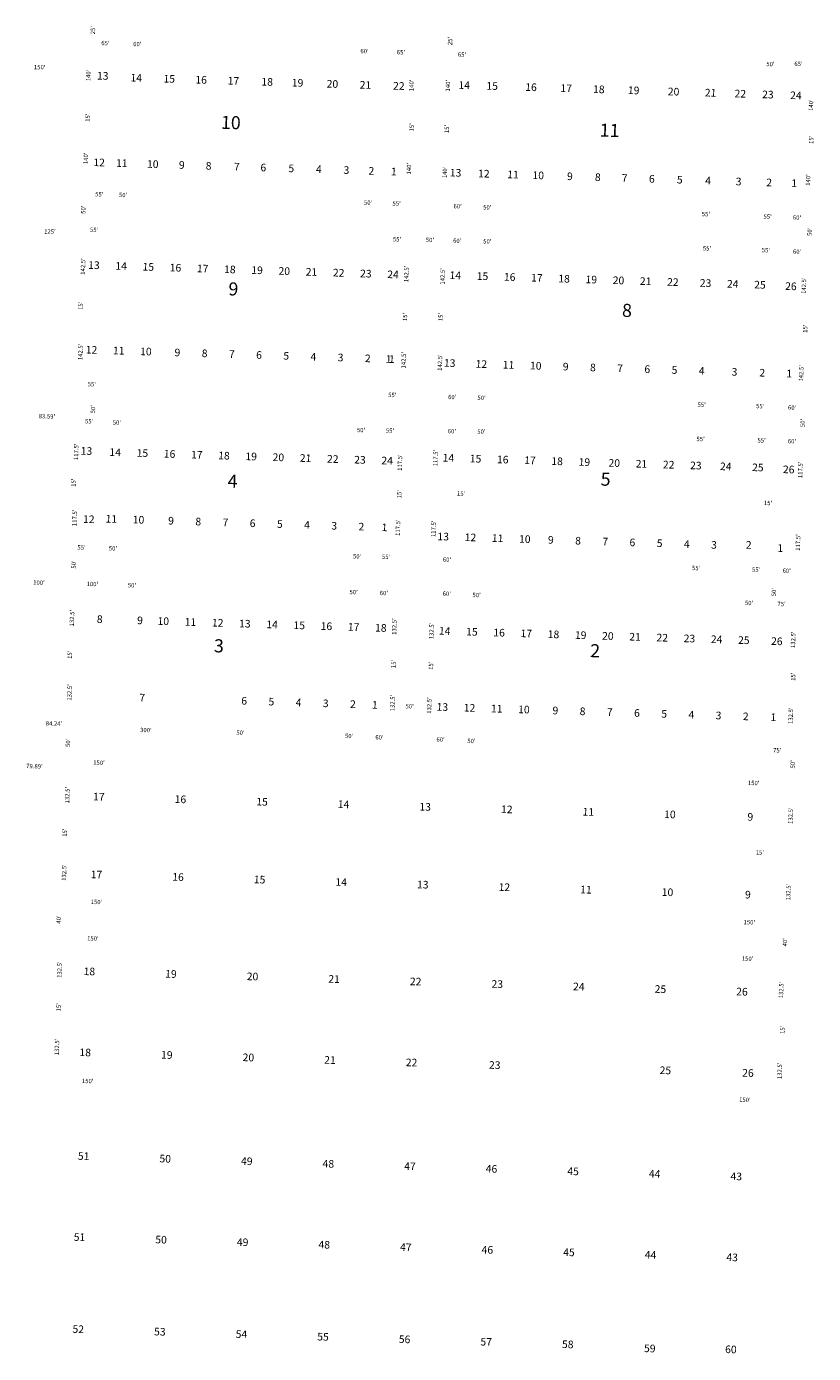
# Model space of a CAD drawing. Extents: x 937075 to 942464, y 7278987 to 7284078.
# Drawn here: x 939776 to 941222, y 7281639 to 7284078 of the extents above; entities that cross this region are included whole.
import ezdxf
from ezdxf.enums import TextEntityAlignment as Align

# ---------------------------------------------------------------- set-up
doc = ezdxf.new("R2010")
doc.units = 0
doc.layers.add('10', color=7, linetype='CONTINUOUS')
doc.layers.add('11', color=7, linetype='CONTINUOUS')
doc.styles.add('ROMANC', font='ROMANC', dxfattribs={"height": 0.2})
doc.styles.add('ROMANS', font='ROMANS', dxfattribs={"height": 0.2})
doc.styles.add('txt', font='TXT', dxfattribs={"height": 0.2})

msp = doc.modelspace()

# ---------------------------------------------------------------- texts
at = {"layer": '10', "color": 134, "linetype": 'CONTINUOUS'}
for s, height, style, p in [('13', 13.999, 'ROMANS', (939915.673598, 7283986.020223)), ('14', 13.999, 'ROMANS', (939977.255598, 7283982.437223)), ('15', 13.999, 'ROMANS', (940037.911589, 7283980.555665)), ('16', 13.999, 'ROMANS', (940096.51544, 7283978.742058)), ('17', 13.999, 'ROMANS', (940155.802598, 7283976.901223)), ('18', 13.999, 'ROMANS', (940217.824598, 7283974.978223)), ('19', 13.999, 'ROMANS', (940273.694598, 7283973.245223)), ('20', 13.999, 'ROMANS', (940337.76533, 7283971.260962)), ('21', 13.999, 'ROMANS', (940398.422438, 7283969.380453)), ('22', 13.999, 'ROMANS', (940459.761598, 7283967.478223)), ('14', 13.999, 'ROMANS', (940580.021598, 7283968.988223)), ('15', 13.999, 'ROMANS', (940631.311589, 7283967.399665)), ('16', 13.999, 'ROMANS', (940702.72744, 7283965.185058)), ('17', 13.999, 'ROMANS', (940767.446598, 7283963.178223)), ('18', 13.999, 'ROMANS', (940827.328598, 7283961.321223)), ('19', 13.999, 'ROMANS', (940891.356598, 7283959.337223)), ('20', 13.999, 'ROMANS', (940964.78133, 7283957.058962)), ('21', 13.999, 'ROMANS', (941032.725438, 7283954.953453)), ('22', 13.999, 'ROMANS', (941087.388598, 7283953.260223)), ('23', 13.999, 'ROMANS', (941138.047598, 7283951.689223)), ('24', 13.999, 'ROMANS', (941189.569598, 7283950.092223)), ('10', 24, 'ROMANC', (940151.04065, 7283898.88327)), ('11', 24, 'ROMANC', (940847.177057, 7283884.569066)), ('12', 13.999, 'ROMANS', (939909.040598, 7283826.870223)), ('11', 13.999, 'ROMANS', (939950.701438, 7283825.579453)), ('10', 13.999, 'ROMANS', (940007.56733, 7283823.813962)), ('9 ', 13.999, 'ROMANS', (940063.012317, 7283822.096125)), ('8 ', 13.999, 'ROMANS', (940112.305317, 7283820.568125)), ('7 ', 13.999, 'ROMANS', (940164.331317, 7283818.955125)), ('6 ', 13.999, 'ROMANS', (940212.940317, 7283817.448125)), ('5 ', 13.999, 'ROMANS', (940264.283317, 7283815.857125)), ('4 ', 13.999, 'ROMANS', (940314.945317, 7283814.284125)), ('3 ', 13.999, 'ROMANS', (940365.603317, 7283812.715125)), ('2 ', 13.999, 'ROMANS', (940411.477317, 7283811.292125)), (' 1', 13.999, 'ROMANS', (940448.462438, 7283810.145453)), ('13', 13.999, 'ROMANS', (940564.106598, 7283807.858223)), ('12', 13.999, 'ROMANS', (940616.080598, 7283806.246223)), ('11', 13.999, 'ROMANS', (940669.630438, 7283804.587453)), ('10', 13.999, 'ROMANS', (940716.03233, 7283803.147962)), ('9 ', 13.999, 'ROMANS', (940776.316317, 7283801.280125)), ('8 ', 13.999, 'ROMANS', (940827.661317, 7283799.687125)), ('7 ', 13.999, 'ROMANS', (940876.952317, 7283798.158125)), ('6 ', 13.999, 'ROMANS', (940926.929317, 7283796.609125)), ('5 ', 13.999, 'ROMANS', (940978.271317, 7283795.019125)), ('4 ', 13.999, 'ROMANS', (941030.299317, 7283793.403125)), ('3 ', 13.999, 'ROMANS', (941086.429317, 7283791.665125)), ('2 ', 13.999, 'ROMANS', (941142.560317, 7283789.924125)), (' 1', 13.999, 'ROMANS', (941184.306438, 7283788.631453)), ('13', 13.999, 'ROMANS', (939899.426598, 7283637.950223)), ('14', 13.999, 'ROMANS', (939949.404598, 7283636.402223)), ('14', 13.999, 'ROMANS', (939949.404598, 7283636.402223)), ('15', 13.999, 'ROMANS', (939999.380589, 7283634.852665)), ('15', 13.999, 'ROMANS', (939999.380589, 7283634.852665)), ('16', 13.999, 'ROMANS', (940049.35444, 7283633.303058)), ('16', 13.999, 'ROMANS', (940049.35444, 7283633.303058)), ('17', 13.999, 'ROMANS', (940099.332598, 7283631.753223)), ('17', 13.999, 'ROMANS', (940099.332598, 7283631.753223)), ('18', 13.999, 'ROMANS', (940149.307598, 7283630.202223)), ('18', 13.999, 'ROMANS', (940149.307598, 7283630.202223)), ('19', 13.999, 'ROMANS', (940199.284598, 7283628.653223)), ('19', 13.999, 'ROMANS', (940199.284598, 7283628.653223)), ('20', 13.999, 'ROMANS', (940249.26033, 7283627.104962)), ('20', 13.999, 'ROMANS', (940249.26033, 7283627.104962)), ('21', 13.999, 'ROMANS', (940299.235438, 7283625.554453)), ('21', 13.999, 'ROMANS', (940299.235438, 7283625.554453)), ('22', 13.999, 'ROMANS', (940349.211598, 7283624.007223)), ('22', 13.999, 'ROMANS', (940349.211598, 7283624.007223)), ('23', 13.999, 'ROMANS', (940399.186598, 7283622.456223)), ('23', 13.999, 'ROMANS', (940399.186598, 7283622.456223)), ('24', 13.999, 'ROMANS', (940449.164598, 7283620.905223)), ('24', 13.999, 'ROMANS', (940449.164598, 7283620.905223)), ('14', 13.999, 'ROMANS', (940563.606598, 7283619.329223)), ('15', 13.999, 'ROMANS', (940613.581589, 7283617.780665)), ('9', 24, 'ROMANC', (940155.771006, 7283592.976336)), ('16', 13.999, 'ROMANS', (940663.56044, 7283616.230058)), ('17', 13.999, 'ROMANS', (940713.534598, 7283614.682223)), ('18', 13.999, 'ROMANS', (940763.511598, 7283613.132223)), ('19', 13.999, 'ROMANS', (940813.486598, 7283611.581223)), ('20', 13.999, 'ROMANS', (940863.46233, 7283610.031962)), ('21', 13.999, 'ROMANS', (940913.438438, 7283608.483453)), ('22', 13.999, 'ROMANS', (940963.413598, 7283606.933223)), ('23', 13.999, 'ROMANS', (941023.490598, 7283605.071223)), ('24', 13.999, 'ROMANS', (941073.465598, 7283603.522223)), ('25', 13.999, 'ROMANS', (941123.442589, 7283601.972665)), ('26', 13.999, 'ROMANS', (941180.39644, 7283599.236058)), ('8', 24, 'ROMANC', (940879.116006, 7283553.540336)), ('12', 13.999, 'ROMANS', (939895.013598, 7283482.376223)), ('11', 13.999, 'ROMANS', (939944.990438, 7283480.828453)), ('11', 13.999, 'ROMANS', (939944.990438, 7283480.828453)), ('10', 13.999, 'ROMANS', (939994.96633, 7283479.276962)), ('10', 13.999, 'ROMANS', (939994.96633, 7283479.276962)), ('9 ', 13.999, 'ROMANS', (940055.072317, 7283477.415125)), ('9 ', 13.999, 'ROMANS', (940055.072317, 7283477.415125)), ('8 ', 13.999, 'ROMANS', (940105.047317, 7283475.866125)), ('8 ', 13.999, 'ROMANS', (940105.047317, 7283475.866125)), ('7 ', 13.999, 'ROMANS', (940155.023317, 7283474.314125)), ('7 ', 13.999, 'ROMANS', (940155.023317, 7283474.314125)), ('6 ', 13.999, 'ROMANS', (940205.000317, 7283472.765125)), ('6 ', 13.999, 'ROMANS', (940205.000317, 7283472.765125)), ('5 ', 13.999, 'ROMANS', (940254.976317, 7283471.216125)), ('5 ', 13.999, 'ROMANS', (940254.976317, 7283471.216125)), ('4 ', 13.999, 'ROMANS', (940304.952317, 7283469.668125)), ('4 ', 13.999, 'ROMANS', (940304.952317, 7283469.668125)), ('3 ', 13.999, 'ROMANS', (940354.926317, 7283468.116125)), ('3 ', 13.999, 'ROMANS', (940354.926317, 7283468.116125)), ('2 ', 13.999, 'ROMANS', (940404.903317, 7283466.567125)), ('2 ', 13.999, 'ROMANS', (940404.903317, 7283466.567125)), (' 1', 13.999, 'ROMANS', (940438.753438, 7283465.518453)), (' 1', 13.999, 'ROMANS', (940444.750438, 7283465.333453)), ('13', 13.999, 'ROMANS', (940553.259598, 7283458.027223)), ('12', 13.999, 'ROMANS', (940611.471598, 7283456.220223)), ('11', 13.999, 'ROMANS', (940661.446438, 7283454.672453)), ('10', 13.999, 'ROMANS', (940711.42333, 7283453.122962)), ('9 ', 13.999, 'ROMANS', (940768.633317, 7283451.349125)), ('8 ', 13.999, 'ROMANS', (940818.610317, 7283449.800125)), ('7 ', 13.999, 'ROMANS', (940868.585317, 7283448.250125)), ('6 ', 13.999, 'ROMANS', (940918.563317, 7283446.702125)), ('5 ', 13.999, 'ROMANS', (940968.537317, 7283445.151125)), ('4 ', 13.999, 'ROMANS', (941018.514317, 7283443.602125)), ('3 ', 13.999, 'ROMANS', (941078.861317, 7283441.731125)), ('2 ', 13.999, 'ROMANS', (941129.783317, 7283440.153125)), (' 1', 13.999, 'ROMANS', (941175.151438, 7283438.746453)), ('13', 13.999, 'ROMANS', (939885.680598, 7283296.353223)), ('14', 13.999, 'ROMANS', (939938.555598, 7283294.058223)), ('14', 13.999, 'ROMANS', (939938.555598, 7283294.058223)), ('15', 13.999, 'ROMANS', (939988.528589, 7283292.509665)), ('15', 13.999, 'ROMANS', (939988.528589, 7283292.509665)), ('16', 13.999, 'ROMANS', (940038.50544, 7283290.960058)), ('16', 13.999, 'ROMANS', (940038.50544, 7283290.960058)), ('17', 13.999, 'ROMANS', (940088.481598, 7283289.410223)), ('17', 13.999, 'ROMANS', (940088.481598, 7283289.410223)), ('18', 13.999, 'ROMANS', (940138.458598, 7283287.860223)), ('18', 13.999, 'ROMANS', (940138.458598, 7283287.860223)), ('19', 13.999, 'ROMANS', (940188.433598, 7283286.311223)), ('19', 13.999, 'ROMANS', (940188.433598, 7283286.311223)), ('20', 13.999, 'ROMANS', (940238.41033, 7283284.759962)), ('20', 13.999, 'ROMANS', (940238.41033, 7283284.759962)), ('21', 13.999, 'ROMANS', (940288.385438, 7283283.212453)), ('21', 13.999, 'ROMANS', (940288.385438, 7283283.212453)), ('22', 13.999, 'ROMANS', (940338.362598, 7283281.661223)), ('22', 13.999, 'ROMANS', (940338.362598, 7283281.661223)), ('23', 13.999, 'ROMANS', (940388.336598, 7283280.112223)), ('23', 13.999, 'ROMANS', (940388.336598, 7283280.112223)), ('24', 13.999, 'ROMANS', (940438.313598, 7283278.563223)), ('24', 13.999, 'ROMANS', (940438.313598, 7283278.563223)), ('14', 13.999, 'ROMANS', (940550.886598, 7283283.739223)), ('15', 13.999, 'ROMANS', (940600.864589, 7283282.190665)), ('16', 13.999, 'ROMANS', (940650.83844, 7283280.641058)), ('17', 13.999, 'ROMANS', (940700.816598, 7283279.092223)), ('18', 13.999, 'ROMANS', (940750.790598, 7283277.542223)), ('19', 13.999, 'ROMANS', (940800.765598, 7283275.992223)), ('20', 13.999, 'ROMANS', (940855.74133, 7283274.286962)), ('21', 13.999, 'ROMANS', (940905.717438, 7283272.738453)), ('22', 13.999, 'ROMANS', (940955.692598, 7283271.188223)), ('23', 13.999, 'ROMANS', (941005.667598, 7283269.641223)), ('24', 13.999, 'ROMANS', (941060.642598, 7283267.935223)), ('25', 13.999, 'ROMANS', (941119.569589, 7283266.108665)), ('26', 13.999, 'ROMANS', (941176.29944, 7283262.380058)), ('4', 24, 'ROMANC', (940154.171461, 7283239.468195)), ('5', 24, 'ROMANC', (940839.823006, 7283243.185336)), ('12', 13.999, 'ROMANS', (939890.000598, 7283170.919223)), ('11', 13.999, 'ROMANS', (939931.461438, 7283171.540453)), ('11', 13.999, 'ROMANS', (939931.461438, 7283171.540453)), ('10', 13.999, 'ROMANS', (939981.43733, 7283169.991962)), ('10', 13.999, 'ROMANS', (939981.43733, 7283169.991962)), ('9 ', 13.999, 'ROMANS', (940043.321317, 7283168.073125)), ('9 ', 13.999, 'ROMANS', (940043.321317, 7283168.073125)), ('8 ', 13.999, 'ROMANS', (940093.297317, 7283166.521125)), ('8 ', 13.999, 'ROMANS', (940093.297317, 7283166.521125)), ('7 ', 13.999, 'ROMANS', (940143.274317, 7283164.973125)), ('7 ', 13.999, 'ROMANS', (940143.274317, 7283164.973125)), ('6 ', 13.999, 'ROMANS', (940193.251317, 7283163.423125)), ('6 ', 13.999, 'ROMANS', (940193.251317, 7283163.423125)), ('5 ', 13.999, 'ROMANS', (940243.226317, 7283161.873125)), ('5 ', 13.999, 'ROMANS', (940243.226317, 7283161.873125)), ('4 ', 13.999, 'ROMANS', (940293.202317, 7283160.325125)), ('4 ', 13.999, 'ROMANS', (940293.202317, 7283160.325125)), ('3 ', 13.999, 'ROMANS', (940343.179317, 7283158.775125)), ('3 ', 13.999, 'ROMANS', (940343.179317, 7283158.775125)), ('2 ', 13.999, 'ROMANS', (940393.153317, 7283157.225125)), ('2 ', 13.999, 'ROMANS', (940393.153317, 7283157.225125)), (' 1', 13.999, 'ROMANS', (940431.219438, 7283156.044453)), (' 1', 13.999, 'ROMANS', (940431.219438, 7283156.044453)), ('13', 13.999, 'ROMANS', (940541.399598, 7283139.089223)), ('12', 13.999, 'ROMANS', (940591.376598, 7283137.540223)), ('11', 13.999, 'ROMANS', (940641.352438, 7283135.987453)), ('10', 13.999, 'ROMANS', (940691.32833, 7283134.441962)), ('9 ', 13.999, 'ROMANS', (940741.304317, 7283132.892125)), ('8 ', 13.999, 'ROMANS', (940791.279317, 7283131.341125)), ('7 ', 13.999, 'ROMANS', (940841.255317, 7283129.792125)), ('6 ', 13.999, 'ROMANS', (940891.232317, 7283128.243125)), ('5 ', 13.999, 'ROMANS', (940941.207317, 7283126.693125)), ('4 ', 13.999, 'ROMANS', (940991.182317, 7283125.144125)), ('3 ', 13.999, 'ROMANS', (941041.160317, 7283123.596125)), ('2 ', 13.999, 'ROMANS', (941104.976317, 7283123.587125)), (' 1', 13.999, 'ROMANS', (941158.766438, 7283117.978453)), ('8 ', 13.999, 'ROMANS', (939912.213317, 7282987.118125)), ('9 ', 13.999, 'ROMANS', (939986.274317, 7282984.823125)), ('10', 13.999, 'ROMANS', (940026.90233, 7282983.562962)), ('11', 13.999, 'ROMANS', (940076.877438, 7282982.010453)), ('12', 13.999, 'ROMANS', (940126.853598, 7282980.464223)), ('13', 13.999, 'ROMANS', (940176.828598, 7282978.913223)), ('14', 13.999, 'ROMANS', (940226.804598, 7282977.365223)), ('15', 13.999, 'ROMANS', (940276.780589, 7282975.814665)), ('16', 13.999, 'ROMANS', (940326.75644, 7282974.265058)), ('17', 13.999, 'ROMANS', (940376.734598, 7282972.717223)), ('18', 13.999, 'ROMANS', (940426.707598, 7282971.166223)), ('14', 13.999, 'ROMANS', (940544.108598, 7282965.555223)), ('15', 13.999, 'ROMANS', (940594.081589, 7282964.005665)), ('16', 13.999, 'ROMANS', (940644.06044, 7282962.456058)), ('17', 13.999, 'ROMANS', (940694.036598, 7282960.907223)), ('18', 13.999, 'ROMANS', (940744.011598, 7282959.359223)), ('3', 24, 'ROMANC', (940129.112006, 7282936.824336)), ('19', 13.999, 'ROMANS', (940793.986598, 7282957.808223)), ('2', 24, 'ROMANC', (940820.570006, 7282927.839336)), ('20', 13.999, 'ROMANS', (940843.96233, 7282956.258962)), ('21', 13.999, 'ROMANS', (940893.940438, 7282954.709453)), ('22', 13.999, 'ROMANS', (940943.913598, 7282953.160223)), ('23', 13.999, 'ROMANS', (940993.889598, 7282951.611223)), ('24', 13.999, 'ROMANS', (941043.867598, 7282950.062223)), ('25', 13.999, 'ROMANS', (941093.841589, 7282948.511665)), ('26', 13.999, 'ROMANS', (941154.51544, 7282946.631058)), ('7 ', 13.999, 'ROMANS', (939990.366317, 7282842.781125)), ('6 ', 13.999, 'ROMANS', (940177.679317, 7282836.974125)), ('5 ', 13.999, 'ROMANS', (940227.655317, 7282835.425125)), ('4 ', 13.999, 'ROMANS', (940277.631317, 7282833.874125)), ('3 ', 13.999, 'ROMANS', (940327.607317, 7282832.325125)), ('2 ', 13.999, 'ROMANS', (940377.585317, 7282830.777125)), (' 1', 13.999, 'ROMANS', (940413.533438, 7282829.661453)), ('13', 13.999, 'ROMANS', (940539.772598, 7282825.748223)), ('12', 13.999, 'ROMANS', (940589.749598, 7282824.199223)), ('11', 13.999, 'ROMANS', (940639.724438, 7282822.648453)), ('10', 13.999, 'ROMANS', (940689.70033, 7282821.099962)), ('9 ', 13.999, 'ROMANS', (940749.672317, 7282819.241125)), ('8 ', 13.999, 'ROMANS', (940799.645317, 7282817.690125)), ('7 ', 13.999, 'ROMANS', (940849.623317, 7282816.140125)), ('6 ', 13.999, 'ROMANS', (940899.598317, 7282814.592125)), ('5 ', 13.999, 'ROMANS', (940949.575317, 7282813.043125)), ('4 ', 13.999, 'ROMANS', (940999.550317, 7282811.493125)), ('3 ', 13.999, 'ROMANS', (941049.526317, 7282809.944125)), ('2 ', 13.999, 'ROMANS', (941099.503317, 7282808.393125)), (' 1', 13.999, 'ROMANS', (941146.055438, 7282806.951453)), ('17', 13.999, 'ROMANS', (939908.521598, 7282660.770223)), ('16', 13.999, 'ROMANS', (940058.44944, 7282656.120058)), ('15', 13.999, 'ROMANS', (940208.376589, 7282651.471665)), ('14', 13.999, 'ROMANS', (940358.306598, 7282646.824223)), ('13', 13.999, 'ROMANS', (940508.233598, 7282642.178223)), ('12', 13.999, 'ROMANS', (940658.162598, 7282637.528223)), ('11', 13.999, 'ROMANS', (940808.088438, 7282632.880453)), ('10', 13.999, 'ROMANS', (940958.01733, 7282628.230962)), ('9 ', 13.999, 'ROMANS', (941107.945317, 7282623.581125)), ('17', 13.999, 'ROMANS', (939904.088598, 7282517.773223)), ('16', 13.999, 'ROMANS', (940054.01744, 7282513.125058)), ('15', 13.999, 'ROMANS', (940203.944589, 7282508.478665)), ('14', 13.999, 'ROMANS', (940353.871598, 7282503.829223)), ('13', 13.999, 'ROMANS', (940503.800598, 7282499.180223)), ('12', 13.999, 'ROMANS', (940653.729598, 7282494.532223)), ('11', 13.999, 'ROMANS', (940803.656438, 7282489.884453)), ('10', 13.999, 'ROMANS', (940953.58433, 7282485.233962)), ('9 ', 13.999, 'ROMANS', (941103.512317, 7282480.586125)), ('18', 13.999, 'ROMANS', (939891.047598, 7282339.560223)), ('19', 13.999, 'ROMANS', (940040.976598, 7282334.914223)), ('20', 13.999, 'ROMANS', (940190.90433, 7282330.263962)), ('21', 13.999, 'ROMANS', (940340.831438, 7282325.615453)), ('22', 13.999, 'ROMANS', (940490.759598, 7282320.966223)), ('23', 13.999, 'ROMANS', (940640.687598, 7282316.320223)), ('24', 13.999, 'ROMANS', (940790.616598, 7282311.671223)), ('25', 13.999, 'ROMANS', (940940.543589, 7282307.023665)), ('26', 13.999, 'ROMANS', (941090.47244, 7282302.375058)), ('18', 13.999, 'ROMANS', (939883.451598, 7282190.700223)), ('19', 13.999, 'ROMANS', (940033.378598, 7282186.051223)), ('20', 13.999, 'ROMANS', (940183.30633, 7282181.402962)), ('21', 13.999, 'ROMANS', (940333.235438, 7282176.753453)), ('22', 13.999, 'ROMANS', (940483.163598, 7282172.107223)), ('23', 13.999, 'ROMANS', (940636.088598, 7282167.364223)), ('25', 13.999, 'ROMANS', (940949.675589, 7282157.643665)), ('26', 13.999, 'ROMANS', (941101.46044, 7282152.937058)), ('51', 13.999, 'ROMANS', (939880.520438, 7281999.945453)), ('50', 13.999, 'ROMANS', (940030.44733, 7281995.297962)), ('49', 13.999, 'ROMANS', (940180.375598, 7281990.649223)), ('48', 13.999, 'ROMANS', (940330.302598, 7281986.003223)), ('47', 13.999, 'ROMANS', (940480.230598, 7281981.354223)), ('46', 13.999, 'ROMANS', (940630.15844, 7281976.704058)), ('45', 13.999, 'ROMANS', (940780.086589, 7281972.056665)), ('44', 13.999, 'ROMANS', (940930.013598, 7281967.409223)), ('43', 13.999, 'ROMANS', (941079.942598, 7281962.760223)), ('51', 13.999, 'ROMANS', (939872.922438, 7281851.083453)), ('50', 13.999, 'ROMANS', (940022.84933, 7281846.436962)), ('49', 13.999, 'ROMANS', (940172.778598, 7281841.787223)), ('48', 13.999, 'ROMANS', (940322.705598, 7281837.140223)), ('47', 13.999, 'ROMANS', (940472.633598, 7281832.491223)), ('46', 13.999, 'ROMANS', (940622.56244, 7281827.843058)), ('45', 13.999, 'ROMANS', (940772.490589, 7281823.195665)), ('44', 13.999, 'ROMANS', (940922.419598, 7281818.545223)), ('43', 13.999, 'ROMANS', (941072.345598, 7281813.898223)), ('52', 13.999, 'ROMANS', (939870.657598, 7281681.876223)), ('53', 13.999, 'ROMANS', (940020.585598, 7281677.227223)), ('54', 13.999, 'ROMANS', (940170.512598, 7281672.576223)), ('55', 13.999, 'ROMANS', (940320.441589, 7281667.927665)), ('56', 13.999, 'ROMANS', (940470.36944, 7281663.282058)), ('57', 13.999, 'ROMANS', (940620.298598, 7281658.635223)), ('58', 13.999, 'ROMANS', (940770.225598, 7281653.985223)), ('59', 13.999, 'ROMANS', (940921.013598, 7281646.441223)), ('60', 13.999, 'ROMANS', (941070.08133, 7281644.689962))]:
    msp.add_text(s, height=height, rotation=358.2242, dxfattribs=dict(at, style=style)).set_placement(p, align=Align.MIDDLE)
at = {"layer": '11', "color": 7, "linetype": 'CONTINUOUS', "style": 'txt'}
for s, rotation, p in [("25'", 88.2242, (939898.733589, 7284071.747326)), ("65'", 358.2242, (939920.575417, 7284046.953299)), ("60'", 358.2242, (939979.143432, 7284045.13829)), ("25'", 88.2242, (940555.119589, 7284051.764326)), ("60'", 358.2242, (940396.727432, 7284032.19029)), ("65'", 358.2242, (940463.664417, 7284030.114299)), ("65'", 358.2242, (940575.983417, 7284025.939299)), ("150'", 358.2242, (939799.768101, 7284002.70839)), ("140'", 88.2242, (939890.222498, 7283988.44801)), ("50'", 358.2242, (941142.732341, 7284008.367403)), ("65'", 358.2242, (941194.276417, 7284008.772299)), ("140'", 88.2242, (940484.175498, 7283970.41301)), ("140'", 88.2242, (940551.035498, 7283969.72001)), ("140'", 88.2242, (941218.338498, 7283933.91201)), ("15'", 88.2242, (939889.010647, 7283910.915007)), ("15'", 88.2242, (940484.473647, 7283893.164007)), ("15'", 88.2242, (940548.959647, 7283890.079007)), ("15'", 88.2242, (941218.662647, 7283870.248007)), ("140'", 88.2242, (939885.502498, 7283836.14701)), ("140'", 88.2242, (940479.421498, 7283817.10501)), ("140'", 88.2242, (940545.350498, 7283810.12901)), ("140'", 88.2242, (941213.018498, 7283796.27801)), ("55'", 358.2242, (939909.360326, 7283769.093411)), ("50'", 358.2242, (939953.030341, 7283767.738403)), ("50'", 88.2242, (939881.094597, 7283741.718341)), ("50'", 358.2242, (940403.323341, 7283753.778403)), ("55'", 358.2242, (940455.807326, 7283752.150411)), ("60'", 358.2242, (940567.814432, 7283746.99729)), ("50'", 358.2242, (940622.348341, 7283744.904403)), ("55'", 358.2242, (941024.187326, 7283732.594411)), ("55'", 358.2242, (941137.599326, 7283728.102411)), ("60'", 358.2242, (941191.623432, 7283726.35729)), ("125'", 358.2242, (939818.550086, 7283700.662398)), ("55'", 358.2242, (939899.754326, 7283703.562411)), ("50'", 88.2242, (941215.900597, 7283701.023341)), ("55'", 358.2242, (940456.533326, 7283686.301411)), ("50'", 358.2242, (940517.010341, 7283685.090403)), ("60'", 358.2242, (940567.088432, 7283683.61429)), ("50'", 358.2242, (940622.422341, 7283682.394403)), ("142.5'", 88.2242, (939880.433886, 7283637.313106)), ("55'", 358.2242, (941026.141326, 7283669.629411)), ("55'", 358.2242, (941134.332326, 7283666.274411)), ("60'", 358.2242, (941191.804432, 7283663.59229)), ("142.5'", 88.2242, (940474.632886, 7283623.718106)), ("142.5'", 88.2242, (940541.350886, 7283619.162106)), ("142.5'", 88.2242, (941205.253886, 7283602.040106)), ("15'", 88.2242, (939876.135647, 7283565.041007)), ("15'", 88.2242, (940472.226647, 7283544.452007)), ("15'", 88.2242, (940537.676647, 7283544.357007)), ("15'", 88.2242, (941207.605647, 7283523.017007)), ("142.5'", 88.2242, (939875.568886, 7283480.353106)), ("142.5'", 88.2242, (940469.715886, 7283465.116106)), ("142.5'", 88.2242, (940536.433886, 7283460.610106)), ("142.5'", 88.2242, (941200.257886, 7283440.895106)), ("55'", 358.2242, (939895.528326, 7283419.919411)), ("55'", 358.2242, (940447.872326, 7283400.169411)), ("60'", 358.2242, (940557.928432, 7283396.23229)), ("50'", 358.2242, (940611.864341, 7283394.808403)), ("55'", 358.2242, (941016.414326, 7283382.265411)), ("55'", 358.2242, (941123.892326, 7283379.583411)), ("83.59'", 358.2242, (939813.050607, 7283360.897917)), ("50'", 88.2242, (939898.882597, 7283374.854341)), ("60'", 358.2242, (941182.661432, 7283376.86329)), ("55'", 358.2242, (939890.650326, 7283351.751411)), ("50'", 358.2242, (939941.589341, 7283349.409403)), ("50'", 358.2242, (940390.359341, 7283335.495403)), ("55'", 358.2242, (940443.627326, 7283334.607411)), ("60'", 358.2242, (940557.380432, 7283333.46129)), ("50'", 358.2242, (940611.587341, 7283332.835403)), ("50'", 88.2242, (941202.914597, 7283349.642341)), ("117.5'", 88.2242, (939867.742079, 7283296.691862)), ("55'", 358.2242, (941014.464326, 7283319.043411)), ("55'", 358.2242, (941126.580326, 7283316.542411)), ("60'", 358.2242, (941182.388432, 7283315.06029)), ("117.5'", 88.2242, (940462.917079, 7283276.764862)), ("117.5'", 88.2242, (940528.055079, 7283285.126862)), ("117.5'", 88.2242, (941198.589079, 7283263.465862)), ("15'", 88.2242, (939862.845647, 7283239.918007)), ("15'", 88.2242, (940461.593647, 7283218.694007)), ("15'", 358.2242, (940574.276007, 7283218.984353)), ("117.5'", 88.2242, (939865.034079, 7283175.256862)), ("15'", 358.2242, (941138.348007, 7283201.496353)), ("117.5'", 88.2242, (940459.211079, 7283157.179862)), ("117.5'", 88.2242, (940524.609079, 7283155.166862)), ("117.5'", 88.2242, (941194.449079, 7283129.981862)), ("55'", 358.2242, (939876.611326, 7283119.911411)), ("50'", 358.2242, (939934.420341, 7283118.117403)), ("50'", 88.2242, (939863.421597, 7283089.421341)), ("50'", 358.2242, (940383.165341, 7283103.445403)), ("55'", 358.2242, (940436.433326, 7283102.554411)), ("60'", 358.2242, (940548.358432, 7283097.40429)), ("55'", 358.2242, (941006.220326, 7283081.867411)), ("55'", 358.2242, (941116.540326, 7283079.098411)), ("60'", 358.2242, (941172.652432, 7283076.95429)), ("100'", 358.2242, (939798.377116, 7283055.113382)), ("100'", 358.2242, (939896.585116, 7283052.504382)), ("50'", 358.2242, (939969.365341, 7283050.248403)), ("50'", 358.2242, (940376.690341, 7283037.618403)), ("60'", 358.2242, (940432.382432, 7283035.89329)), ("50'", 88.2242, (941150.181597, 7283038.563341)), ("60'", 358.2242, (940547.918432, 7283034.73229)), ("50'", 358.2242, (940602.753341, 7283032.246403)), ("50'", 358.2242, (941103.507341, 7283017.698403)), ("75'", 358.2242, (941163.150311, 7283015.77045)), ("132.5'", 88.2242, (939860.118029, 7282990.914196)), ("132.5'", 88.2242, (940452.516029, 7282975.402196)), ("132.5'", 88.2242, (940520.884029, 7282967.306196)), ("132.5'", 88.2242, (941185.463029, 7282951.068196)), ("15'", 88.2242, (939856.193647, 7282923.524007)), ("15'", 88.2242, (940451.011647, 7282906.694007)), ("15'", 88.2242, (940519.989647, 7282903.263007)), ("15'", 88.2242, (941185.492647, 7282883.138007)), ("132.5'", 88.2242, (939855.637029, 7282854.276196)), ("132.5'", 88.2242, (940449.155029, 7282834.718196)), ("50'", 358.2242, (940479.757341, 7282827.805403)), ("132.5'", 88.2242, (940516.636029, 7282830.291196)), ("132.5'", 88.2242, (941181.135029, 7282811.436196)), ("84.24'", 358.2242, (939826.006334, 7282796.128346)), ("300'", 358.2242, (939994.947435, 7282783.99444)), ("50'", 358.2242, (940168.748341, 7282779.363403)), ("50'", 358.2242, (940368.470341, 7282773.171403)), ("60'", 358.2242, (940424.162432, 7282770.68929)), ("50'", 88.2242, (939852.837597, 7282761.502341)), ("60'", 358.2242, (940536.516432, 7282766.68329)), ("50'", 358.2242, (940593.208341, 7282763.989403)), ("75'", 358.2242, (941155.297311, 7282746.81045)), ("150'", 358.2242, (939908.649101, 7282724.06239)), ("50'", 88.2242, (941184.606597, 7282722.124341)), ("79.89'", 358.2242, (939790.117682, 7282717.709813)), ("132.5'", 88.2242, (939851.468029, 7282665.496196)), ("150'", 358.2242, (941111.949101, 7282686.75539)), ("132.5'", 88.2242, (941180.974029, 7282627.692196)), ("15'", 88.2242, (939846.873647, 7282596.474007)), ("15'", 358.2242, (941123.257007, 7282559.140353)), ("132.5'", 88.2242, (939845.627029, 7282523.017196)), ("132.5'", 88.2242, (941176.621029, 7282487.319196)), ("150'", 358.2242, (939904.102101, 7282467.97539)), ("40'", 88.2242, (939835.831454, 7282436.69825)), ("150'", 358.2242, (941104.011101, 7282430.77539)), ("150'", 358.2242, (939897.490101, 7282401.01939)), ("40'", 88.2242, (941170.596454, 7282394.94125)), ("132.5'", 88.2242, (939837.210029, 7282344.644196)), ("150'", 358.2242, (941100.790101, 7282363.71439)), ("132.5'", 88.2242, (941163.499029, 7282307.145196)), ("15'", 88.2242, (939835.631647, 7282275.438007)), ("15'", 88.2242, (941165.798647, 7282233.990007)), ("132.5'", 88.2242, (939832.457029, 7282202.583196)), ("132.5'", 88.2242, (941160.587029, 7282158.513196)), ("150'", 358.2242, (939888.049101, 7282138.77939)), ("150'", 358.2242, (941095.749101, 7282104.33839))]:
    msp.add_text(s, height=8, rotation=rotation, dxfattribs=at).set_placement(p, align=Align.MIDDLE)

doc.saveas('drawing.dxf')
